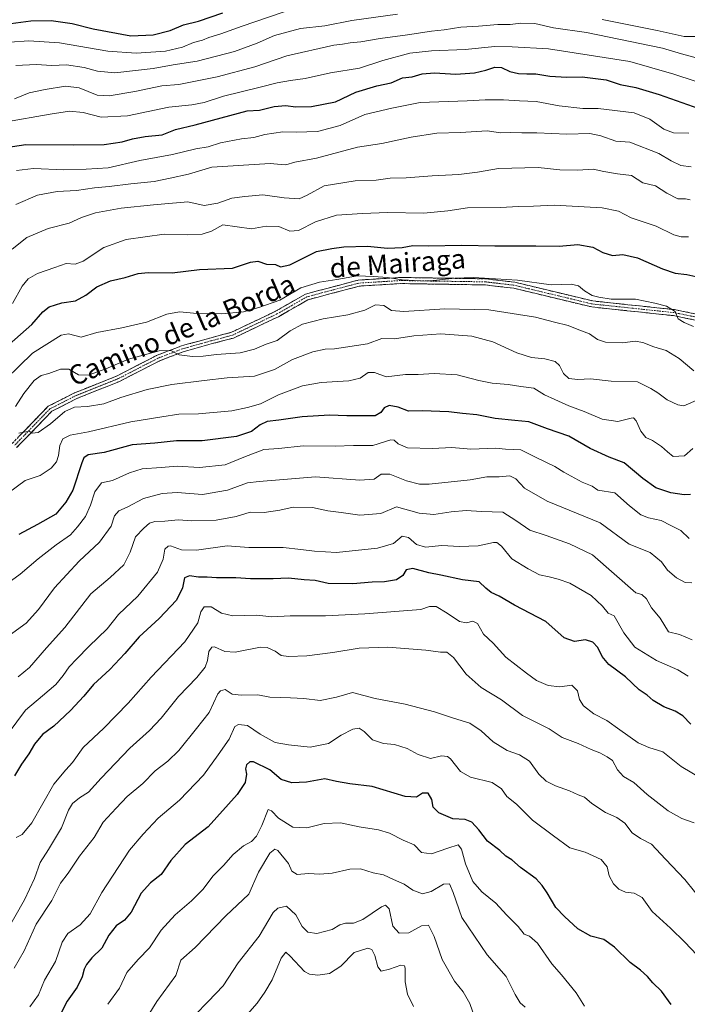
# Model space of a CAD drawing. Units: metres. Extents: x 617759 to 621214, y 4724807 to 4727180.
# Drawn here: x 617920 to 618194, y 4725749 to 4726153 of the extents above; entities that cross this region are included whole.
import ezdxf
from ezdxf.enums import TextEntityAlignment as Align

# ---------------------------------------------------------------- set-up
doc = ezdxf.new("R2010")
doc.units = ezdxf.units.M
doc.header["$MEASUREMENT"] = 0
doc.linetypes.add('TRAZO_Y_PUNTO', pattern=[1, 0.5, -0.25, 0, -0.25])
doc.linetypes.add('TRAZOSX2', pattern=[1.5, 1, -0.5])
for name, color, linetype, lineweight in [('Camino', 19, 'TRAZOSX2', 0), ('Camino Cxs', 19, 'Continuous', 0), ('Camino eje', 19, 'TRAZO_Y_PUNTO', 0), ('Curva de nivel maestra', 36, 'Continuous', 30), ('Curva de nivel normal', 36, 'Continuous', 0), ('Texto cartográfico', 19, 'Continuous', 0)]:
    doc.layers.add(name, color=color, linetype=linetype, lineweight=lineweight)
doc.styles.add('Arial', font='txt', dxfattribs={"height": 0.2})

# ---------------------------------------------------------------- blocks, each defined once
blk = doc.blocks.new('*U171')
at = {"layer": 'Curva de nivel normal', "color": 36, "linetype": 'Continuous', "lineweight": 0}
blk.add_polyline3d([(617918.44, 4726076.99, 1040), (617927.33, 4726080.9, 1040), (617935.44, 4726082.38, 1040), (617943.37, 4726082.79, 1040), (617950.8, 4726083.88, 1040), (617956.77, 4726084.38, 1040), (617965.62, 4726085.52, 1040), (617975.3, 4726086.54, 1040), (617981.77, 4726087.83, 1040), (617989.31, 4726089.51, 1040), (617998.92, 4726092.4, 1040), (618022.89, 4726093.89, 1040), (618027.3, 4726093.4, 1040), (618029.28, 4726093.38, 1040), (618032.96, 4726094.36, 1040), (618041.86, 4726096.03, 1040), (618058.69, 4726100.52, 1040), (618068.69, 4726102.06, 1040), (618080.69, 4726104.68, 1040), (618091.16, 4726106.33, 1040), (618100.89, 4726106.62, 1040), (618111.82, 4726107.29, 1040), (618117.36, 4726106.52, 1040), (618121.48, 4726106.56, 1040), (618126.05, 4726106.41, 1040), (618132.26, 4726106.45, 1040), (618144.55, 4726105.97, 1040), (618154.02, 4726106.24, 1040), (618158.52, 4726105.16, 1040), (618164.6, 4726102.98, 1040), (618170.41, 4726102.57, 1040), (618182.35, 4726098.01, 1040), (618187.35, 4726094.92, 1040), (618191.35, 4726093.05, 1040), (618195.56, 4726092.46, 1040)], dxfattribs=at)
blk = doc.blocks.new('*U173')
at = {"layer": 'Curva de nivel normal', "color": 36, "linetype": 'Continuous', "lineweight": 0}
blk.add_polyline3d([(617908.87, 4726000.14, 1020), (617925.37, 4726016.03, 1020), (617937.07, 4726023.36, 1020), (617940.06, 4726023.9, 1020), (617945.34, 4726022.65, 1020), (617951.76, 4726024.57, 1020), (617961.9, 4726026.39, 1020), (617972.12, 4726028.78, 1020), (617980.49, 4726032.02, 1020), (617985.66, 4726032.98, 1020), (617992.81, 4726032.37, 1020), (618003.03, 4726032.14, 1020), (618011.85, 4726032.93, 1020), (618018.18, 4726034.74, 1020), (618026.8, 4726037.8, 1020), (618035.36, 4726042.79, 1020), (618043.09, 4726045.21, 1020), (618050.23, 4726046.2, 1020), (618058.71, 4726047.82, 1020), (618065.17, 4726047.49, 1020), (618070.93, 4726047.09, 1020), (618077, 4726046.16, 1020), (618087.22, 4726045.63, 1020), (618098.59, 4726046.76, 1020), (618106.2, 4726047.15, 1020), (618124.3, 4726046, 1020), (618138.08, 4726044.1, 1020), (618146.33, 4726044.32, 1020), (618149.37, 4726043.7, 1020), (618151.74, 4726041.66, 1020), (618154.91, 4726039.7, 1020), (618157.65, 4726039.04, 1020), (618162.68, 4726038.22, 1020), (618172.68, 4726038.18, 1020), (618180.69, 4726036.49, 1020), (618185.42, 4726035.31, 1020), (618188.96, 4726033.19, 1020), (618190.3, 4726030.07, 1020), (618192.64, 4726028.65, 1020), (618196.57, 4726026.93, 1020)], dxfattribs=at)
blk = doc.blocks.new('*U174')
at = {"layer": 'Curva de nivel normal', "color": 36, "linetype": 'Continuous', "lineweight": 0}
blk.add_polyline3d([(617917.89, 4726120.44, 1060), (617923.92, 4726122.92, 1060), (617930.52, 4726124.21, 1060), (617938.85, 4726125.66, 1060), (617944.43, 4726124.9, 1060), (617951.78, 4726121.92, 1060), (617956.82, 4726121.6, 1060), (617967.33, 4726123.47, 1060), (617978.37, 4726125.72, 1060), (617985.37, 4726126.28, 1060), (618001.06, 4726129.42, 1060), (618016.47, 4726133.54, 1060), (618029.72, 4726138, 1060), (618048.9, 4726142.41, 1060), (618052.55, 4726142.9, 1060), (618055.66, 4726143.46, 1060), (618060.05, 4726143.74, 1060), (618068.03, 4726145.15, 1060), (618079.21, 4726146.63, 1060), (618089.09, 4726148.22, 1060), (618094.21, 4726148.78, 1060), (618101.1, 4726149.86, 1060), (618108.28, 4726150.21, 1060), (618116.24, 4726150.91, 1060), (618121.33, 4726150.88, 1060), (618125.75, 4726151.46, 1060), (618131.37, 4726151.33, 1060), (618139.04, 4726149.62, 1060), (618152.6, 4726147.63, 1060), (618183.8, 4726141.17, 1060), (618191.58, 4726138.9, 1060), (618199.12, 4726136.82, 1060)], dxfattribs=at)
blk = doc.blocks.new('*U178')
at = {"layer": 'Curva de nivel normal', "color": 36, "linetype": 'Continuous', "lineweight": 0}
blk.add_polyline3d([(617913.76, 4726110.88, 1055), (617932.62, 4726114.13, 1055), (617940.55, 4726115.3, 1055), (617946.07, 4726114.8, 1055), (617953.53, 4726112.94, 1055), (617964.33, 4726113.4, 1055), (617981.19, 4726117.05, 1055), (617990.7, 4726117.89, 1055), (617995.7, 4726118.9, 1055), (618003.7, 4726121.49, 1055), (618018.7, 4726125.14, 1055), (618025.7, 4726127.03, 1055), (618031.14, 4726128, 1055), (618037.15, 4726128.72, 1055), (618047.65, 4726131.03, 1055), (618059.5, 4726132.96, 1055), (618069.02, 4726136.18, 1055), (618080.15, 4726139.13, 1055), (618089.03, 4726140.14, 1055), (618102.85, 4726140.65, 1055), (618115, 4726141.93, 1055), (618122.18, 4726141.7, 1055), (618137.02, 4726140.94, 1055), (618170.35, 4726135.75, 1055), (618188.4, 4726130.6, 1055), (618197.21, 4726127.63, 1055)], dxfattribs=at)
blk = doc.blocks.new('*U179')
at = {"layer": 'Curva de nivel normal', "color": 36, "linetype": 'Continuous', "lineweight": 0}
blk.add_polyline3d([(617918.72, 4726091.04, 1045), (617925.76, 4726091.82, 1045), (617938.13, 4726091.31, 1045), (617947.37, 4726091.54, 1045), (617956.37, 4726092.16, 1045), (617969.37, 4726095.16, 1045), (617982.7, 4726097.61, 1045), (617992.37, 4726099.84, 1045), (617997.37, 4726100.66, 1045), (618002.51, 4726102.33, 1045), (618011.08, 4726104.03, 1045), (618016.13, 4726104.6, 1045), (618020.65, 4726105.79, 1045), (618028.06, 4726106.87, 1045), (618033.54, 4726106.69, 1045), (618042.23, 4726106.96, 1045), (618051.53, 4726109.52, 1045), (618061.69, 4726113.97, 1045), (618072.69, 4726116.58, 1045), (618084.34, 4726118.86, 1045), (618103.61, 4726119.54, 1045), (618111.06, 4726120.07, 1045), (618114.02, 4726119.97, 1045), (618118.62, 4726120.06, 1045), (618125.16, 4726119.54, 1045), (618132.02, 4726119.3, 1045), (618141.47, 4726117.48, 1045), (618151.18, 4726116.48, 1045), (618157.47, 4726116.43, 1045), (618172.21, 4726114.72, 1045), (618178.6, 4726112.09, 1045), (618184.32, 4726107.94, 1045), (618188.3, 4726106.52, 1045), (618194.68, 4726106.27, 1045)], dxfattribs=at)
blk = doc.blocks.new('*U180')
at = {"layer": 'Curva de nivel normal', "color": 36, "linetype": 'Continuous', "lineweight": 0}
blk.add_polyline3d([(618200.89, 4725790.19, 960), (618193.01, 4725799.95, 960), (618185.04, 4725808.33, 960), (618179.32, 4725814.51, 960), (618174.84, 4725816.88, 960), (618171.4, 4725819.14, 960), (618168.4, 4725823.06, 960), (618165.1, 4725825.49, 960), (618160.44, 4725827.52, 960), (618154.83, 4725831.21, 960), (618151.85, 4725833.76, 960), (618149.26, 4725834.82, 960), (618145.6, 4725836.45, 960), (618139.94, 4725838.42, 960), (618136.14, 4725840.3, 960), (618133.09, 4725843.21, 960), (618129.2, 4725848.52, 960), (618125.16, 4725851.23, 960), (618120.14, 4725852.96, 960), (618114.3, 4725856.48, 960), (618109.43, 4725861.09, 960), (618104.78, 4725864.21, 960), (618098.08, 4725866.27, 960), (618090.26, 4725868.88, 960), (618078.23, 4725871.98, 960), (618065.92, 4725874.31, 960), (618056.55, 4725876.78, 960), (618050.06, 4725874.79, 960), (618043.35, 4725873.41, 960), (618036.71, 4725874.24, 960), (618031.16, 4725874.63, 960), (618022.7, 4725874.87, 960), (618017.81, 4725875.81, 960), (618010.98, 4725875.69, 960), (618007.28, 4725876.12, 960), (618004.42, 4725877.93, 960), (618002.45, 4725877.5, 960), (618001.4, 4725876.15, 960), (617997.75, 4725868.51, 960), (617992.63, 4725861.97, 960), (617985.4, 4725853.01, 960), (617980.88, 4725848.53, 960), (617975.67, 4725844.62, 960), (617970.57, 4725839.47, 960), (617964.14, 4725834.03, 960), (617959.62, 4725829.24, 960), (617954.29, 4725823.54, 960), (617950.62, 4725817.21, 960), (617944.65, 4725809.54, 960), (617939.89, 4725802.54, 960), (617936.84, 4725798.54, 960), (617933.22, 4725791.33, 960), (617926.75, 4725781.72, 960), (617921.86, 4725770.68, 960), (617917.8, 4725763.62, 960)], dxfattribs=at)
blk = doc.blocks.new('*U181')
at = {"layer": 'Curva de nivel normal', "color": 36, "linetype": 'Continuous', "lineweight": 0}
blk.add_polyline3d([(618151.8, 4725748.01, 945), (618148.38, 4725753.43, 945), (618142.36, 4725760.82, 945), (618138.44, 4725765.4, 945), (618132.5, 4725773.92, 945), (618129.29, 4725776.73, 945), (618126.99, 4725777.55, 945), (618124.61, 4725780.71, 945), (618119.82, 4725785.48, 945), (618115.39, 4725790.24, 945), (618109.7, 4725794.88, 945), (618106.04, 4725799.22, 945), (618102.97, 4725806.47, 945), (618101.38, 4725812.48, 945), (618099.95, 4725814.18, 945), (618095.79, 4725812.89, 945), (618089.06, 4725810.51, 945), (618084.91, 4725811.09, 945), (618081.9, 4725814.29, 945), (618077.4, 4725816.11, 945), (618071.86, 4725819, 945), (618067.25, 4725820.43, 945), (618059.38, 4725821.56, 945), (618051.74, 4725823.25, 945), (618044.99, 4725823.04, 945), (618037.87, 4725821.22, 945), (618032.13, 4725821.52, 945), (618026.2, 4725825.2, 945), (618023.36, 4725828.18, 945), (618022.04, 4725828.75, 945), (618019.38, 4725822.21, 945), (618017.28, 4725817.86, 945), (618015.14, 4725815.6, 945), (618011.9, 4725813.85, 945), (618007.58, 4725810.22, 945), (618003.68, 4725805.76, 945), (617999.43, 4725801.54, 945), (617995.26, 4725795.96, 945), (617990.56, 4725791.21, 945), (617983.82, 4725785.54, 945), (617978.13, 4725779.15, 945), (617973.38, 4725771.98, 945), (617968.64, 4725767.22, 945), (617964, 4725761.8, 945), (617960.94, 4725755.34, 945), (617956.22, 4725748.78, 945)], dxfattribs=at)
blk = doc.blocks.new('*U182')
at = {"layer": 'Curva de nivel normal', "color": 36, "linetype": 'Continuous', "lineweight": 0}
blk.add_polyline3d([(617917.05, 4726036.4, 1030), (617921.04, 4726043.53, 1030), (617923.55, 4726046.56, 1030), (617927.41, 4726048.71, 1030), (617934.5, 4726051.23, 1030), (617939.18, 4726052.77, 1030), (617942.83, 4726052.5, 1030), (617946.07, 4726053.8, 1030), (617954.54, 4726059.33, 1030), (617963.7, 4726062.66, 1030), (617979.37, 4726064.82, 1030), (617989.04, 4726064.6, 1030), (617994.89, 4726064.87, 1030), (617998.8, 4726066.1, 1030), (618003.39, 4726068.69, 1030), (618015.12, 4726067.1, 1030), (618021.2, 4726068.18, 1030), (618026.36, 4726068.04, 1030), (618030.86, 4726066.12, 1030), (618034.39, 4726066.34, 1030), (618041.37, 4726069.89, 1030), (618050.03, 4726072.65, 1030), (618060.69, 4726073.3, 1030), (618071.03, 4726073.8, 1030), (618085.84, 4726073.46, 1030), (618095.68, 4726074.42, 1030), (618103.79, 4726075.62, 1030), (618117.36, 4726075.85, 1030), (618124.66, 4726076.26, 1030), (618130.84, 4726076.37, 1030), (618139.35, 4726076.71, 1030), (618159.02, 4726075.66, 1030), (618165.71, 4726074.37, 1030), (618170.9, 4726071.62, 1030), (618181.17, 4726068.09, 1030), (618188.46, 4726064.66, 1030), (618191.47, 4726063.84, 1030), (618194.49, 4726063.75, 1030)], dxfattribs=at)
blk = doc.blocks.new('*U184')
at = {"layer": 'Curva de nivel normal', "color": 36, "linetype": 'Continuous', "lineweight": 0}
blk.add_polyline3d([(618127.52, 4725747.65, 940), (618125.4, 4725749.42, 940), (618123.37, 4725752.83, 940), (618119.66, 4725760.19, 940), (618111.9, 4725769.09, 940), (618101.54, 4725784.39, 940), (618097.9, 4725794.74, 940), (618096.38, 4725798.23, 940), (618093.95, 4725798.13, 940), (618088.95, 4725795.13, 940), (618085.3, 4725794.14, 940), (618081.4, 4725795.58, 940), (618077.85, 4725798.07, 940), (618073.49, 4725799.95, 940), (618069.36, 4725801.87, 940), (618065.03, 4725802.69, 940), (618059.88, 4725804.37, 940), (618055.45, 4725804.3, 940), (618048.22, 4725802.65, 940), (618043.25, 4725802.22, 940), (618038.58, 4725802.52, 940), (618033.96, 4725802.12, 940), (618031.71, 4725803.47, 940), (618030.36, 4725806.52, 940), (618025.93, 4725811.94, 940), (618024.79, 4725812.5, 940), (618022.68, 4725810.76, 940), (618018.04, 4725803, 940), (618014.04, 4725793.92, 940), (618004.57, 4725785.08, 940), (617992.12, 4725772.11, 940), (617986.18, 4725766.88, 940), (617984.14, 4725760.56, 940), (617976.36, 4725749.93, 940), (617969.85, 4725739.56, 940)], dxfattribs=at)
blk = doc.blocks.new('*U185')
at = {"layer": 'Curva de nivel normal', "color": 36, "linetype": 'Continuous', "lineweight": 0}
blk.add_polyline3d([(618197.94, 4725769.14, 955), (618193.02, 4725774.22, 955), (618187.12, 4725779.98, 955), (618179.63, 4725786.82, 955), (618175.43, 4725792.62, 955), (618172.24, 4725794.43, 955), (618168.67, 4725794.86, 955), (618165.86, 4725796.05, 955), (618163.72, 4725798.18, 955), (618161.94, 4725801.58, 955), (618161.08, 4725805.22, 955), (618158.7, 4725808.23, 955), (618152.05, 4725811.24, 955), (618145.79, 4725812.98, 955), (618139.04, 4725817.89, 955), (618130.48, 4725824.41, 955), (618123.84, 4725830.98, 955), (618119.96, 4725834.13, 955), (618117.78, 4725837.28, 955), (618113.9, 4725839.79, 955), (618105.06, 4725842, 955), (618100.9, 4725844.3, 955), (618096.84, 4725849.56, 955), (618095.58, 4725850.52, 955), (618093.14, 4725850.72, 955), (618088.65, 4725849.7, 955), (618083.6, 4725851.25, 955), (618079.07, 4725853.72, 955), (618073.87, 4725855.46, 955), (618069.27, 4725855.88, 955), (618064.78, 4725857.32, 955), (618061.39, 4725860.69, 955), (618059.32, 4725862.06, 955), (618056.77, 4725861.66, 955), (618051.99, 4725859.26, 955), (618046.82, 4725855.82, 955), (618039.22, 4725854.37, 955), (618030.41, 4725855.23, 955), (618024.84, 4725856.2, 955), (618018.69, 4725859.61, 955), (618013.47, 4725863.22, 955), (618009.79, 4725863.59, 955), (618008.36, 4725862.86, 955), (618006.03, 4725857.58, 955), (618001.49, 4725851.11, 955), (617995.49, 4725842.85, 955), (617985.67, 4725832.54, 955), (617976.93, 4725825.21, 955), (617970.7, 4725818.57, 955), (617965.15, 4725812.01, 955), (617953.7, 4725794.68, 955), (617949.01, 4725785.95, 955), (617944.84, 4725781.45, 955), (617939.74, 4725777.85, 955), (617937.54, 4725774.3, 955), (617934.76, 4725766.36, 955), (617930.2, 4725758.66, 955), (617927.76, 4725752.65, 955), (617924.23, 4725747.71, 955)], dxfattribs=at)
blk = doc.blocks.new('*U189')
at = {"layer": 'Curva de nivel normal', "color": 36, "linetype": 'Continuous', "lineweight": 0}
blk.add_polyline3d([(618196.85, 4725823.28, 965), (618191.68, 4725825.09, 965), (618186.19, 4725828.15, 965), (618177.51, 4725834.93, 965), (618172.04, 4725839.84, 965), (618167.81, 4725842.32, 965), (618165.34, 4725845.08, 965), (618163.33, 4725848.8, 965), (618161.14, 4725850.34, 965), (618158.08, 4725852.03, 965), (618154.49, 4725853.35, 965), (618149.26, 4725855.78, 965), (618142.66, 4725858.23, 965), (618137.24, 4725861.87, 965), (618126.43, 4725867.35, 965), (618117.71, 4725873.81, 965), (618109.34, 4725878.85, 965), (618103.27, 4725884.24, 965), (618098.04, 4725891.1, 965), (618095.3, 4725893.28, 965), (618092.71, 4725893.29, 965), (618086.64, 4725894.11, 965), (618071.12, 4725895.34, 965), (618059.28, 4725895.02, 965), (618048.61, 4725893.11, 965), (618037.91, 4725891.82, 965), (618030.31, 4725891.53, 965), (618027.36, 4725892, 965), (618024.9, 4725893.77, 965), (618021.59, 4725895.21, 965), (618018.88, 4725895.38, 965), (618008.53, 4725893.36, 965), (618004.22, 4725893.55, 965), (617999.95, 4725895.5, 965), (617998.89, 4725895.31, 965), (617997.68, 4725893.53, 965), (617997.12, 4725889.9, 965), (617996.09, 4725887.2, 965), (617992.7, 4725882.86, 965), (617985.19, 4725875.14, 965), (617978.09, 4725866.29, 965), (617973.33, 4725861.14, 965), (617965.2, 4725853.87, 965), (617953.43, 4725841.54, 965), (617948.3, 4725835.87, 965), (617944.63, 4725833.46, 965), (617941.72, 4725831.2, 965), (617940.14, 4725828.46, 965), (617937.24, 4725821.15, 965), (617931.94, 4725812.3, 965), (617928.42, 4725806.96, 965), (617926.07, 4725800.43, 965), (617922, 4725791.65, 965), (617914.06, 4725777.75, 965)], dxfattribs=at)
blk = doc.blocks.new('*U190')
at = {"layer": 'Curva de nivel normal', "color": 36, "linetype": 'Continuous', "lineweight": 0}
blk.add_polyline3d([(617918.63, 4725817.19, 970), (617921.05, 4725818.47, 970), (617925.07, 4725823.2, 970), (617934.04, 4725839.2, 970), (617939.04, 4725845.07, 970), (617941.7, 4725848.02, 970), (617946.16, 4725854.2, 970), (617954.55, 4725862.17, 970), (617964.63, 4725872.35, 970), (617974.06, 4725883.07, 970), (617987.88, 4725897.53, 970), (617993.2, 4725905.34, 970), (617994.34, 4725909.9, 970), (617995.68, 4725911.98, 970), (617998.68, 4725911.85, 970), (618002.92, 4725909.29, 970), (618007.48, 4725908.2, 970), (618017.29, 4725908.43, 970), (618023.58, 4725907.84, 970), (618031.03, 4725908.27, 970), (618045.58, 4725908.2, 970), (618061.61, 4725909.02, 970), (618084.69, 4725910.86, 970), (618088.14, 4725912.11, 970), (618090.9, 4725912.04, 970), (618095.49, 4725909.33, 970), (618100.48, 4725905.93, 970), (618103.43, 4725905.4, 970), (618105.95, 4725906.06, 970), (618107.86, 4725905.04, 970), (618110.36, 4725900.7, 970), (618114.3, 4725896.97, 970), (618119.46, 4725891.23, 970), (618128, 4725884.7, 970), (618132.17, 4725881.68, 970), (618136.95, 4725879.66, 970), (618141.66, 4725879.12, 970), (618146.63, 4725879.81, 970), (618148.88, 4725877.39, 970), (618149.79, 4725873.87, 970), (618151.37, 4725871.24, 970), (618155.59, 4725868, 970), (618161.02, 4725865.3, 970), (618166.28, 4725861.4, 970), (618173.8, 4725856.06, 970), (618178.26, 4725854.12, 970), (618183.94, 4725852.46, 970), (618191.49, 4725846.34, 970), (618200.9, 4725840.76, 970)], dxfattribs=at)
blk = doc.blocks.new('*U192')
at = {"layer": 'Curva de nivel normal', "color": 36, "linetype": 'Continuous', "lineweight": 0}
blk.add_polyline3d([(617915.46, 4725958.74, 1005), (617922.29, 4725963.76, 1005), (617928.44, 4725965.82, 1005), (617932.96, 4725968.78, 1005), (617935.15, 4725971.4, 1005), (617936.02, 4725974.04, 1005), (617936.54, 4725978.18, 1005), (617937.73, 4725980.93, 1005), (617940.76, 4725982.37, 1005), (617948.22, 4725983.71, 1005), (617965.7, 4725987.88, 1005), (617978.36, 4725989.83, 1005), (617985.35, 4725991.05, 1005), (617993.36, 4725991.07, 1005), (618007.04, 4725992.35, 1005), (618013.56, 4725993.78, 1005), (618018.8, 4725995.25, 1005), (618026.22, 4725998.92, 1005), (618036.12, 4726002.58, 1005), (618043.75, 4726004.02, 1005), (618055.12, 4726004.64, 1005), (618059.69, 4726005.77, 1005), (618063.03, 4726008.14, 1005), (618065.69, 4726008.1, 1005), (618070.36, 4726006.38, 1005), (618078.3, 4726007.22, 1005), (618083.49, 4726007.34, 1005), (618090.16, 4726007.66, 1005), (618099.51, 4726007.16, 1005), (618108.39, 4726004.85, 1005), (618113.98, 4726003.75, 1005), (618120.52, 4726003.15, 1005), (618125.65, 4726002.35, 1005), (618131.02, 4726001.62, 1005), (618135.35, 4725998.88, 1005), (618139.68, 4725996.99, 1005), (618145.35, 4725994.38, 1005), (618151.68, 4725992.1, 1005), (618159.02, 4725988.93, 1005), (618165.43, 4725987.93, 1005), (618170.92, 4725989.38, 1005), (618171.92, 4725989.47, 1005), (618173.04, 4725988.29, 1005), (618174.9, 4725984.04, 1005), (618176.99, 4725981.41, 1005), (618179.67, 4725980.12, 1005), (618183.34, 4725977.7, 1005), (618185.81, 4725975.49, 1005), (618188.12, 4725973.62, 1005), (618192.89, 4725973.85, 1005), (618196.27, 4725976.87, 1005)], dxfattribs=at)
blk = doc.blocks.new('*U197')
at = {"layer": 'Curva de nivel normal', "color": 36, "linetype": 'Continuous', "lineweight": 0}
blk.add_polyline3d([(618107.1, 4725742.4, 935), (618104.8, 4725749.06, 935), (618102.01, 4725753.97, 935), (618098.46, 4725758.31, 935), (618093.42, 4725767.18, 935), (618090.09, 4725776.56, 935), (618087.86, 4725781.28, 935), (618084.88, 4725781.01, 935), (618079.76, 4725778.11, 935), (618075.81, 4725778.01, 935), (618073.22, 4725780.92, 935), (618071.69, 4725787.97, 935), (618070.13, 4725789.46, 935), (618068.49, 4725788.74, 935), (618060.79, 4725783.62, 935), (618057.03, 4725782.06, 935), (618053.69, 4725782.13, 935), (618051.36, 4725781.34, 935), (618048.32, 4725779.5, 935), (618041.98, 4725777.84, 935), (618038.27, 4725778.45, 935), (618035.92, 4725780.77, 935), (618033.37, 4725785.55, 935), (618029.5, 4725789.01, 935), (618025.92, 4725788.21, 935), (618024.11, 4725786.49, 935), (618018.34, 4725776.77, 935), (618009.66, 4725765.75, 935), (618003.56, 4725756.32, 935), (617997.44, 4725750, 935), (617992.04, 4725744.49, 935)], dxfattribs=at)
blk = doc.blocks.new('*U198')
at = {"layer": 'Curva de nivel normal', "color": 36, "linetype": 'Continuous', "lineweight": 0}
blk.add_polyline3d([(617917, 4726058.65, 1035), (617923.04, 4726063.48, 1035), (617931.7, 4726067.24, 1035), (617940.37, 4726069.4, 1035), (617945.48, 4726071.65, 1035), (617951.16, 4726073.6, 1035), (617961.66, 4726075.5, 1035), (617975, 4726076.86, 1035), (617989.04, 4726078.19, 1035), (617995.79, 4726076.58, 1035), (618001.4, 4726077.56, 1035), (618007.12, 4726079.7, 1035), (618012.38, 4726080.35, 1035), (618019.77, 4726081.06, 1035), (618028.61, 4726079.76, 1035), (618034.67, 4726079.42, 1035), (618038.03, 4726080.83, 1035), (618044.97, 4726084.64, 1035), (618057.67, 4726086.76, 1035), (618066.26, 4726087.08, 1035), (618072.02, 4726087.84, 1035), (618078.57, 4726087.98, 1035), (618089.32, 4726088.86, 1035), (618100.23, 4726089.31, 1035), (618107.88, 4726090.37, 1035), (618116.48, 4726091.81, 1035), (618132.77, 4726092.2, 1035), (618141.68, 4726091.23, 1035), (618149.1, 4726091.18, 1035), (618155.34, 4726091.6, 1035), (618159.76, 4726090.63, 1035), (618165.38, 4726089.65, 1035), (618171.15, 4726088.88, 1035), (618175.68, 4726085.87, 1035), (618180.9, 4726084.66, 1035), (618185.56, 4726081.72, 1035), (618190.14, 4726079.31, 1035), (618193.22, 4726079.4, 1035), (618195.16, 4726079, 1035)], dxfattribs=at)
blk = doc.blocks.new('*U199')
at = {"layer": 'Curva de nivel maestra', "color": 36, "linetype": 'Continuous', "lineweight": 30}
blk.add_polyline3d([(617913.38, 4726017.49, 1025), (617925.08, 4726027.8, 1025), (617929.56, 4726033.04, 1025), (617932.08, 4726035.02, 1025), (617937.37, 4726036.64, 1025), (617942.99, 4726037.45, 1025), (617947.21, 4726039.78, 1025), (617951.7, 4726043.3, 1025), (617957.38, 4726045.7, 1025), (617963.37, 4726047.05, 1025), (617968.68, 4726048.76, 1025), (617972.8, 4726049.2, 1025), (617982.56, 4726049.04, 1025), (617993.79, 4726050.33, 1025), (618007.37, 4726050.98, 1025), (618014.7, 4726053.34, 1025), (618017.7, 4726053.81, 1025), (618021.37, 4726052.56, 1025), (618024.98, 4726052.43, 1025), (618027.08, 4726051.46, 1025), (618030.89, 4726052.34, 1025), (618041.78, 4726057.77, 1025), (618048.17, 4726058.96, 1025), (618053.02, 4726059.63, 1025), (618062.72, 4726059.91, 1025), (618071.03, 4726059.13, 1025), (618077.03, 4726059.44, 1025), (618081.4, 4726060.18, 1025), (618087.71, 4726060.03, 1025), (618101.53, 4726060.42, 1025), (618115.01, 4726060.09, 1025), (618131.82, 4726060.07, 1025), (618141.47, 4726059.95, 1025), (618149.06, 4726060.56, 1025), (618155.18, 4726059.55, 1025), (618159.39, 4726057.4, 1025), (618163.35, 4726056.08, 1025), (618167.47, 4726056.48, 1025), (618173.5, 4726055.22, 1025), (618183.76, 4726050.6, 1025), (618189.02, 4726048.86, 1025), (618193.82, 4726048.3, 1025), (618197.47, 4726047.54, 1025)], dxfattribs=at)
blk = doc.blocks.new('*U200')
at = {"layer": 'Curva de nivel maestra', "color": 36, "linetype": 'Continuous', "lineweight": 30}
blk.add_polyline3d([(618187.33, 4725748.69, 950), (618183.34, 4725754.17, 950), (618179.88, 4725757.58, 950), (618177.69, 4725760.22, 950), (618174.78, 4725762.86, 950), (618170.6, 4725765.95, 950), (618164.15, 4725772.25, 950), (618159.69, 4725775.32, 950), (618154.43, 4725776.76, 950), (618149.13, 4725779.8, 950), (618143.66, 4725784.82, 950), (618139.98, 4725788.54, 950), (618136.48, 4725794.54, 950), (618134.37, 4725797.55, 950), (618132, 4725800.23, 950), (618125.52, 4725805, 950), (618122.02, 4725808.02, 950), (618119.55, 4725809.65, 950), (618117.04, 4725811.88, 950), (618112, 4725815.76, 950), (618108.46, 4725820.36, 950), (618105.55, 4725823.53, 950), (618102.8, 4725824.67, 950), (618097.76, 4725824.89, 950), (618091.98, 4725827.32, 950), (618089.75, 4725829.75, 950), (618089.14, 4725832.8, 950), (618087.69, 4725835.44, 950), (618085.36, 4725835.4, 950), (618082.94, 4725833.82, 950), (618078.21, 4725834.14, 950), (618064.66, 4725838.18, 950), (618055.47, 4725839.32, 950), (618050.04, 4725840.22, 950), (618045.21, 4725841.39, 950), (618037.8, 4725839.98, 950), (618031.69, 4725839.68, 950), (618027.36, 4725841.07, 950), (618022.63, 4725845.02, 950), (618015.99, 4725848.35, 950), (618014.53, 4725848.31, 950), (618013.06, 4725847.11, 950), (618012.7, 4725845.43, 950), (618013.18, 4725843.21, 950), (618012.58, 4725839.76, 950), (618009.24, 4725834.96, 950), (617997.37, 4725821.66, 950), (617987.92, 4725814.36, 950), (617982.07, 4725807.74, 950), (617978.15, 4725802.06, 950), (617973.69, 4725798.63, 950), (617969.9, 4725794.34, 950), (617965.84, 4725786.63, 950), (617963.04, 4725783.32, 950), (617959.58, 4725781, 950), (617956.67, 4725777.16, 950), (617953.76, 4725771.88, 950), (617949.71, 4725767.79, 950), (617947.51, 4725765.18, 950), (617946.47, 4725763.2, 950), (617945.66, 4725760, 950), (617943.62, 4725755.88, 950), (617939.53, 4725750.03, 950), (617935.35, 4725741.7, 950)], dxfattribs=at)
blk = doc.blocks.new('*U202')
at = {"layer": 'Curva de nivel maestra', "color": 36, "linetype": 'Continuous', "lineweight": 30}
blk.add_polyline3d([(617910.52, 4726099.83, 1050), (617922.55, 4726101.72, 1050), (617942.05, 4726101.57, 1050), (617954.7, 4726101.65, 1050), (617962.11, 4726102.71, 1050), (617966.28, 4726103.95, 1050), (617971.48, 4726104.96, 1050), (617978.46, 4726105.69, 1050), (617983.92, 4726107.76, 1050), (617992, 4726109.73, 1050), (618013.37, 4726115.44, 1050), (618018.45, 4726115.77, 1050), (618024.53, 4726117.27, 1050), (618029.27, 4726117.71, 1050), (618033.24, 4726117.12, 1050), (618039.76, 4726117.24, 1050), (618049.7, 4726119.15, 1050), (618058, 4726123.12, 1050), (618066.57, 4726125.71, 1050), (618072.43, 4726127, 1050), (618077.14, 4726128.98, 1050), (618081.08, 4726129.47, 1050), (618085.26, 4726130.67, 1050), (618090.24, 4726131.05, 1050), (618099, 4726130.48, 1050), (618106.69, 4726131.11, 1050), (618111.36, 4726132.14, 1050), (618115.03, 4726133.43, 1050), (618117.69, 4726133.32, 1050), (618121.23, 4726131.62, 1050), (618124.66, 4726130.78, 1050), (618128.21, 4726130.62, 1050), (618131.85, 4726130.71, 1050), (618137.63, 4726129.7, 1050), (618144.5, 4726129.33, 1050), (618150.89, 4726129.38, 1050), (618160.71, 4726128.2, 1050), (618166.48, 4726126.31, 1050), (618172.92, 4726125.06, 1050), (618182.43, 4726122.18, 1050), (618201.07, 4726115.66, 1050)], dxfattribs=at)

msp = doc.modelspace()

# ---------------------------------------------------------------- linework, layer by layer
at = {"layer": 'Camino', "color": 19, "linetype": 'TRAZOSX2', "lineweight": 0}
for points in [[(617916.91, 4725978.9), (617931.71, 4725994.21), (617942.49, 4725999.69), (617960, 4726006.71), (617976.25, 4726015.09), (617986.41, 4726018.98), (617998.02, 4726022.24), (618006.95, 4726024.6), (618025.04, 4726033.21), (618037.37, 4726040.3), (618059, 4726046.01), (618076.25, 4726047.09), (618111.25, 4726046.54), (618123.2, 4726045.14), (618155.2, 4726037.45), (618188.77, 4726033.9), (618208.21, 4726029.96)], [(618207.5, 4726027.55), (618188.39, 4726031.43), (618154.77, 4726034.98), (618122.76, 4726042.68), (618111.08, 4726044.04), (618076.31, 4726044.59), (618059.41, 4726043.54), (618038.33, 4726037.97), (618026.2, 4726031), (618007.82, 4726022.25), (617998.67, 4726019.82), (617987.19, 4726016.61), (617977.28, 4726012.81), (617961.04, 4726004.43), (617943.52, 4725997.41), (617933.22, 4725992.17), (617918.8, 4725977.25)]]:
    msp.add_lwpolyline(points, dxfattribs=at)
at = {"layer": 'Camino Cxs', "color": 19, "linetype": 'Continuous', "lineweight": 0}
for points in [[(618197.95, 4726029.49, 1020.38), (618193.17, 4726030.46, 1019.91), (618188.39, 4726031.43, 1019.49), (618183.59, 4726031.94, 1019.23), (618178.78, 4726032.44, 1019.02), (618173.98, 4726032.95, 1018.78), (618169.18, 4726033.46, 1018.75), (618164.38, 4726033.97, 1018.84), (618159.57, 4726034.47, 1018.75), (618154.77, 4726034.98, 1018.37), (618150.2, 4726036.08, 1018.08), (618145.62, 4726037.18, 1017.8), (618141.05, 4726038.28, 1018.14), (618136.48, 4726039.38, 1018.76), (618131.91, 4726040.48, 1018.45), (618127.33, 4726041.58, 1018.56), (618122.76, 4726042.68, 1018.78), (618118.87, 4726043.13, 1018.91), (618114.97, 4726043.59, 1019.1), (618111.08, 4726044.04, 1019.34), (618106.11, 4726044.12, 1019.32), (618101.15, 4726044.2, 1019.33), (618096.18, 4726044.28, 1019.31), (618091.21, 4726044.35, 1019.49), (618086.24, 4726044.43, 1019.77), (618081.28, 4726044.51, 1019.84), (618076.31, 4726044.59, 1019.8), (618072.09, 4726044.33, 1019.46), (618067.86, 4726044.07, 1019.09), (618063.64, 4726043.8, 1018.66), (618059.41, 4726043.54, 1018.4), (618055.19, 4726042.43, 1018.08), (618050.98, 4726041.31, 1018.04), (618046.76, 4726040.2, 1018.08), (618042.55, 4726039.08, 1018.29), (618038.33, 4726037.97, 1018.13), (618034.29, 4726035.65, 1017.8), (618030.24, 4726033.32, 1018.01), (618026.2, 4726031, 1018.41), (618022.52, 4726029.25, 1018.36), (618018.85, 4726027.5, 1017.82), (618015.17, 4726025.75, 1017.6), (618011.5, 4726024, 1017.31), (618007.82, 4726022.25, 1016.8), (618003.25, 4726021.04, 1016.41), (617998.67, 4726019.82, 1016.34), (617994.84, 4726018.75, 1016.16), (617991.02, 4726017.68, 1015.43), (617987.19, 4726016.61, 1014.9), (617983.89, 4726015.34, 1014.61), (617980.58, 4726014.08, 1014.44), (617977.28, 4726012.81, 1013.87), (617973.22, 4726010.72, 1013.42), (617969.16, 4726008.62, 1013.04), (617965.1, 4726006.53, 1012.48), (617961.04, 4726004.43, 1012.41), (617956.66, 4726002.68, 1012.16), (617952.28, 4726000.92, 1011.95), (617947.9, 4725999.17, 1011.94), (617943.52, 4725997.41, 1011.01), (617940.09, 4725995.66, 1010.37), (617936.65, 4725993.92, 1010.78), (617933.22, 4725992.17, 1010.6), (617930.34, 4725989.19, 1010.63), (617927.45, 4725986.2, 1010.16), (617924.57, 4725983.22, 1009.89), (617921.68, 4725980.23, 1009.38), (617918.8, 4725977.25, 1009.1)], [(617919.87, 4725981.96, 1009.78), (617922.83, 4725985.02, 1010.32), (617925.79, 4725988.09, 1010.54), (617928.75, 4725991.15, 1010.95), (617931.71, 4725994.21, 1011.12), (617935.3, 4725996.04, 1011.24), (617938.9, 4725997.86, 1011.14), (617942.49, 4725999.69, 1011.78), (617946.87, 4726001.45, 1012.82), (617951.25, 4726003.2, 1012.4), (617955.62, 4726004.96, 1012.98), (617960, 4726006.71, 1013.01), (617964.06, 4726008.81, 1013.14), (617968.13, 4726010.9, 1013.65), (617972.19, 4726013, 1013.88), (617976.25, 4726015.09, 1014.42), (617979.64, 4726016.39, 1014.79), (617983.02, 4726017.68, 1015.01), (617986.41, 4726018.98, 1015.48), (617990.28, 4726020.07, 1016.03), (617994.15, 4726021.15, 1016.48), (617998.02, 4726022.24, 1016.66), (618002.49, 4726023.42, 1016.69), (618006.95, 4726024.6, 1017.31), (618010.57, 4726026.32, 1017.65), (618014.19, 4726028.04, 1017.8), (618017.8, 4726029.77, 1018.29), (618021.42, 4726031.49, 1018.61), (618025.04, 4726033.21, 1018.75), (618029.15, 4726035.57, 1018.81), (618033.26, 4726037.94, 1018.41), (618037.37, 4726040.3, 1018.77), (618041.7, 4726041.44, 1018.96), (618046.02, 4726042.58, 1018.63), (618050.35, 4726043.73, 1018.53), (618054.67, 4726044.87, 1018.9), (618059, 4726046.01, 1019.26), (618063.31, 4726046.28, 1019.57), (618067.63, 4726046.55, 1020.12), (618071.94, 4726046.82, 1020.09), (618076.25, 4726047.09, 1020.26), (618080.63, 4726047.02, 1020.41), (618085, 4726046.95, 1020.3), (618089.38, 4726046.88, 1020.2), (618093.75, 4726046.82, 1020.04), (618098.13, 4726046.75, 1019.86), (618102.5, 4726046.68, 1019.83), (618106.88, 4726046.61, 1019.88), (618111.25, 4726046.54, 1020.32), (618115.23, 4726046.07, 1020.18), (618119.22, 4726045.61, 1019.94), (618123.2, 4726045.14, 1019.68), (618127.77, 4726044.04, 1019.17), (618132.34, 4726042.94, 1019.03), (618136.91, 4726041.84, 1019.41), (618141.49, 4726040.75, 1018.79), (618146.06, 4726039.65, 1018.43), (618150.63, 4726038.55, 1018.58), (618155.2, 4726037.45, 1018.84), (618160, 4726036.94, 1019.32), (618164.79, 4726036.44, 1019.39), (618169.59, 4726035.93, 1019.27), (618174.38, 4726035.42, 1019.31), (618179.18, 4726034.91, 1019.56), (618183.97, 4726034.41, 1019.8), (618188.77, 4726033.9, 1019.95), (618193.63, 4726032.92, 1020.22), (618198.49, 4726031.93, 1020.59)]]:
    msp.add_polyline3d(points, dxfattribs=at)
at = {"layer": 'Camino eje', "color": 19, "linetype": 'TRAZO_Y_PUNTO', "lineweight": 0}
msp.add_lwpolyline([(618198.14, 4726030.73), (618188.58, 4726032.67), (618171.8, 4726034.44), (618154.99, 4726036.22), (618138.98, 4726040.07), (618122.98, 4726043.91), (618117.01, 4726044.61), (618111.17, 4726045.29), (618076.28, 4726045.84), (618067.83, 4726045.32), (618059.21, 4726044.78), (618048.67, 4726041.99), (618037.85, 4726039.14), (618031.69, 4726035.59), (618025.62, 4726032.11), (618007.39, 4726023.43), (618002.81, 4726022.21), (617998.35, 4726021.03), (617992.61, 4726019.43), (617986.8, 4726017.8), (617981.85, 4726015.9), (617976.77, 4726013.95), (617968.64, 4726009.76), (617960.52, 4726005.57), (617943.01, 4725998.55), (617932.47, 4725993.19), (617917.86, 4725978.08)], dxfattribs=at)
at = {"layer": 'Curva de nivel maestra', "color": 36, "linetype": 'Continuous', "lineweight": 30}
for points in [[(617914.31, 4726151.09, 1075), (617924.59, 4726152.38, 1075), (617932.94, 4726152.61, 1075), (617941.52, 4726151.33, 1075), (617950.22, 4726149.1, 1075), (617965.7, 4726146.3, 1075), (617974.8, 4726146.71, 1075), (617981.76, 4726148.44, 1075), (617987.25, 4726150.82, 1075), (617993.37, 4726152.26, 1075), (618003.44, 4726155.71, 1075)], [(618195.34, 4725957.98, 1000), (618192.68, 4725957.92, 1000), (618187.22, 4725958.69, 1000), (618181.04, 4725960.82, 1000), (618175.75, 4725964.55, 1000), (618168.1, 4725971, 1000), (618161.97, 4725973.3, 1000), (618154.14, 4725976.85, 1000), (618145.34, 4725981.99, 1000), (618136.57, 4725984.94, 1000), (618129, 4725987.84, 1000), (618123.17, 4725988.34, 1000), (618115.1, 4725989.2, 1000), (618107.6, 4725990.77, 1000), (618101.79, 4725991.3, 1000), (618096.08, 4725992.01, 1000), (618085.16, 4725992.33, 1000), (618079.53, 4725992.28, 1000), (618075.4, 4725993.83, 1000), (618071.69, 4725994.57, 1000), (618069.57, 4725993.59, 1000), (618068.28, 4725991.63, 1000), (618065.85, 4725990.28, 1000), (618062.1, 4725990.3, 1000), (618054.24, 4725990.28, 1000), (618047.23, 4725990.6, 1000), (618035.91, 4725989.94, 1000), (618026.36, 4725988.53, 1000), (618021.62, 4725988.02, 1000), (618018.66, 4725986.63, 1000), (618015.12, 4725983.83, 1000), (618009, 4725981.78, 1000), (617994.89, 4725980.11, 1000), (617984.44, 4725980.11, 1000), (617975.52, 4725979.06, 1000), (617966.25, 4725978.41, 1000), (617954.67, 4725975.28, 1000), (617948.16, 4725974.27, 1000), (617946.39, 4725973.07, 1000), (617945.55, 4725971.01, 1000), (617941.9, 4725959.86, 1000), (617939.05, 4725954.86, 1000), (617934.82, 4725949.93, 1000), (617927.4, 4725945.7, 1000), (617919.71, 4725941.59, 1000)], [(618195.49, 4725863.78, 975), (618192.21, 4725867.13, 975), (618188.98, 4725869.06, 975), (618184.37, 4725870.81, 975), (618179.92, 4725873.44, 975), (618177.49, 4725875.68, 975), (618174.29, 4725877.81, 975), (618168.69, 4725883.2, 975), (618161.76, 4725888.27, 975), (618159, 4725891.52, 975), (618157.34, 4725895.2, 975), (618155.26, 4725897.46, 975), (618152.26, 4725898.39, 975), (618147.67, 4725897.64, 975), (618143.45, 4725899.24, 975), (618136, 4725905.84, 975), (618123.15, 4725912.66, 975), (618116.83, 4725916.34, 975), (618113.57, 4725917.74, 975), (618111.36, 4725919.58, 975), (618108.52, 4725922.17, 975), (618101.68, 4725923.05, 975), (618092.82, 4725924.92, 975), (618088, 4725925.82, 975), (618081.41, 4725927.71, 975), (618078.66, 4725927.17, 975), (618077.23, 4725924.76, 975), (618074.69, 4725923.05, 975), (618069.69, 4725922.19, 975), (618064.69, 4725922.09, 975), (618056.69, 4725921.42, 975), (618046.69, 4725921.51, 975), (618041.36, 4725922.72, 975), (618036.77, 4725923.03, 975), (618030.32, 4725923.66, 975), (618024.1, 4725923.41, 975), (618014.78, 4725923.38, 975), (618008.7, 4725923.81, 975), (618000.8, 4725923.77, 975), (617997.04, 4725924.16, 975), (617993.37, 4725924.13, 975), (617989.7, 4725924.6, 975), (617987.66, 4725923.78, 975), (617986.86, 4725919.68, 975), (617984.33, 4725914.64, 975), (617977.23, 4725907.11, 975), (617969.13, 4725899.62, 975), (617963.23, 4725892.73, 975), (617957.04, 4725886.24, 975), (617950.3, 4725880, 975), (617946.44, 4725875.21, 975), (617940.97, 4725869.31, 975), (617934.04, 4725862.98, 975), (617929.44, 4725859.57, 975), (617926.1, 4725855.61, 975), (617923.78, 4725851.54, 975), (617920.74, 4725847.31, 975), (617917.98, 4725842.49, 975)]]:
    msp.add_polyline3d(points, dxfattribs=at)
at = {"layer": 'Curva de nivel normal', "color": 36, "linetype": 'Continuous', "lineweight": 0}
for points in [[(617916.04, 4726143.63, 1070), (617923.81, 4726144.19, 1070), (617936.41, 4726143.37, 1070), (617956.22, 4726140.02, 1070), (617967.88, 4726139.09, 1070), (617979.89, 4726140.02, 1070), (617986.9, 4726141.62, 1070), (617991.34, 4726143.48, 1070), (617995.04, 4726144.53, 1070), (617997.7, 4726145.62, 1070), (618002.62, 4726147.13, 1070), (618011.36, 4726150.3, 1070), (618033.36, 4726157.77, 1070)], [(617918.48, 4726134.16, 1065), (617926.76, 4726134.47, 1065), (617933.27, 4726134.06, 1065), (617939.26, 4726134.43, 1065), (617946.48, 4726133.3, 1065), (617952, 4726131.74, 1065), (617959.04, 4726131.02, 1065), (617974.86, 4726132.87, 1065), (617983.03, 4726134.36, 1065), (617992.93, 4726135.84, 1065), (618008.24, 4726139.8, 1065), (618017.52, 4726143.27, 1065), (618024.64, 4726146.43, 1065), (618035.32, 4726149.34, 1065), (618045.26, 4726150.4, 1065), (618056.34, 4726152.57, 1065), (618075.13, 4726155.1, 1065)], [(618159.02, 4726152.97, 1065), (618181.66, 4726148.48, 1065), (618192.7, 4726145.96, 1065), (618198.18, 4726146.02, 1065)], [(617918.36, 4725994.18, 1015), (617921.74, 4725999.47, 1015), (617925.95, 4726004.76, 1015), (617928.89, 4726006.84, 1015), (617931.96, 4726007.72, 1015), (617936.8, 4726009.53, 1015), (617940.26, 4726009.48, 1015), (617944.13, 4726007.12, 1015), (617948.2, 4726007, 1015), (617955.37, 4726009.58, 1015), (617964.73, 4726013.57, 1015), (617977.26, 4726016.99, 1015), (617982.08, 4726017.14, 1015), (617985.5, 4726015.37, 1015), (617990.96, 4726014.6, 1015), (617995.38, 4726014.76, 1015), (618000.84, 4726015.51, 1015), (618010.53, 4726016.18, 1015), (618016.46, 4726017.7, 1015), (618021.2, 4726019.74, 1015), (618025.7, 4726021.26, 1015), (618031.03, 4726025.21, 1015), (618036.14, 4726027.96, 1015), (618044.53, 4726030.09, 1015), (618054.7, 4726031.74, 1015), (618061.65, 4726033.69, 1015), (618066.06, 4726035.86, 1015), (618069.44, 4726035.62, 1015), (618072.65, 4726033.56, 1015), (618077.67, 4726033.16, 1015), (618094.46, 4726034.28, 1015), (618112.62, 4726033.78, 1015), (618131.65, 4726030.82, 1015), (618139.56, 4726028.77, 1015), (618145.16, 4726027.45, 1015), (618149.48, 4726025.55, 1015), (618153.86, 4726023.95, 1015), (618157.14, 4726021.62, 1015), (618160.44, 4726020.51, 1015), (618167.33, 4726020.32, 1015), (618172.62, 4726021, 1015), (618175.77, 4726020.45, 1015), (618180.19, 4726018.57, 1015), (618185.35, 4726017.19, 1015), (618190.67, 4726013.84, 1015), (618196.6, 4726008.76, 1015)], [(617919.7, 4725983.2, 1010), (617923.88, 4725984.03, 1010), (617925.24, 4725983.19, 1010), (617927.7, 4725983.46, 1010), (617932.7, 4725986.97, 1010), (617938.64, 4725992.02, 1010), (617942.48, 4725993.85, 1010), (617947.93, 4725994.08, 1010), (617954.62, 4725995.3, 1010), (617961.54, 4725997.78, 1010), (617972.42, 4726001.1, 1010), (617982.44, 4726003.13, 1010), (617995.74, 4726004.75, 1010), (618005.13, 4726005.92, 1010), (618016.38, 4726006.56, 1010), (618024.66, 4726009.27, 1010), (618031.94, 4726013.46, 1010), (618040.36, 4726016.6, 1010), (618045.36, 4726017.69, 1010), (618049.2, 4726017.84, 1010), (618053.79, 4726018.55, 1010), (618062.79, 4726019.92, 1010), (618068.69, 4726022.06, 1010), (618073.89, 4726021.94, 1010), (618081.72, 4726023.18, 1010), (618092.8, 4726023.96, 1010), (618105.53, 4726023.02, 1010), (618114.14, 4726020.64, 1010), (618124, 4726016.16, 1010), (618130.11, 4726014.28, 1010), (618135.56, 4726013.73, 1010), (618139.77, 4726012.57, 1010), (618141.6, 4726010.97, 1010), (618143.16, 4726007.63, 1010), (618145.42, 4726005.59, 1010), (618149.06, 4726005.23, 1010), (618154.26, 4726005.43, 1010), (618162.76, 4726004.59, 1010), (618173.58, 4726004.32, 1010), (618179.06, 4726001.5, 1010), (618181.96, 4725999.7, 1010), (618185.72, 4725996.89, 1010), (618190.14, 4725994.78, 1010), (618192.59, 4725994.45, 1010), (618198.6, 4725996.99, 1010)], [(618194.78, 4725939.99, 995), (618191.27, 4725943.18, 995), (618187.26, 4725945.36, 995), (618183.3, 4725947.3, 995), (618178.1, 4725948.41, 995), (618174.88, 4725949.73, 995), (618170.23, 4725953.38, 995), (618164.23, 4725958.67, 995), (618157.3, 4725959.74, 995), (618154.9, 4725961.41, 995), (618150.9, 4725963.08, 995), (618143.33, 4725967.17, 995), (618139.68, 4725969.47, 995), (618131.95, 4725973.19, 995), (618125.69, 4725976.4, 995), (618119.34, 4725976.58, 995), (618115.39, 4725977.04, 995), (618105.14, 4725976.67, 995), (618097.34, 4725977.3, 995), (618089.47, 4725976.92, 995), (618079.22, 4725977.19, 995), (618075.36, 4725978.8, 995), (618073.71, 4725980.26, 995), (618072.3, 4725980.4, 995), (618064.97, 4725978.16, 995), (618056.98, 4725978.15, 995), (618049.53, 4725977.88, 995), (618036.36, 4725978, 995), (618026.33, 4725976.89, 995), (618020.23, 4725976.49, 995), (618012, 4725973.38, 995), (618004.37, 4725970.16, 995), (617993.81, 4725969.04, 995), (617984.7, 4725969.7, 995), (617978.08, 4725969.1, 995), (617970.37, 4725968.56, 995), (617965.11, 4725966.94, 995), (617958.14, 4725963.72, 995), (617953.58, 4725962.83, 995), (617950.85, 4725959.18, 995), (617949.1, 4725953.64, 995), (617947, 4725949, 995), (617943.76, 4725944.71, 995), (617940.93, 4725941.4, 995), (617935.08, 4725937.43, 995), (617927.63, 4725931.59, 995), (617920.22, 4725925.33, 995), (617910.47, 4725918.39, 995)], [(618195.91, 4725921.73, 990), (618193.1, 4725921.9, 990), (618189.51, 4725923.8, 990), (618185.8, 4725926.96, 990), (618183.34, 4725930.32, 990), (618178.76, 4725934.19, 990), (618170.18, 4725937.59, 990), (618158.21, 4725946.39, 990), (618136.55, 4725955.23, 990), (618127.19, 4725960.62, 990), (618123.61, 4725964.5, 990), (618121.2, 4725965.64, 990), (618116.74, 4725965.26, 990), (618111.74, 4725965.3, 990), (618104.92, 4725964.08, 990), (618088.12, 4725962.21, 990), (618084.07, 4725962.27, 990), (618078.77, 4725963.58, 990), (618071.92, 4725966.42, 990), (618068.44, 4725966.37, 990), (618065.51, 4725964.38, 990), (618059.59, 4725963.85, 990), (618041.42, 4725965.25, 990), (618026.66, 4725964.1, 990), (618018.31, 4725963.33, 990), (618013.58, 4725962.79, 990), (618005.26, 4725959.81, 990), (617995.04, 4725958.08, 990), (617984.7, 4725958.82, 990), (617978.58, 4725958.48, 990), (617970.89, 4725956.36, 990), (617964.12, 4725952.84, 990), (617960.74, 4725951.3, 990), (617958.94, 4725949.2, 990), (617957.57, 4725945.02, 990), (617952.82, 4725938.48, 990), (617944.5, 4725930.63, 990), (617934.32, 4725919.7, 990), (617927.76, 4725910.77, 990), (617922.74, 4725905.27, 990), (617914.28, 4725899.01, 990)], [(618195.93, 4725898.43, 985), (618190.77, 4725900.58, 985), (618186.26, 4725901.67, 985), (618182.9, 4725907.29, 985), (618179.28, 4725911.47, 985), (618177.22, 4725915.14, 985), (618175.31, 4725916.93, 985), (618172.89, 4725917.68, 985), (618155.05, 4725933.23, 985), (618145.69, 4725937.81, 985), (618136.06, 4725941.22, 985), (618129.36, 4725943.38, 985), (618123.69, 4725947.32, 985), (618118.23, 4725950.8, 985), (618109.5, 4725951.05, 985), (618103.23, 4725951.44, 985), (618097.03, 4725950.96, 985), (618090.03, 4725949.76, 985), (618084.03, 4725950.36, 985), (618074.65, 4725952.9, 985), (618068.19, 4725950.17, 985), (618059.65, 4725949.53, 985), (618051.93, 4725950.6, 985), (618046.53, 4725951.25, 985), (618040.2, 4725952.63, 985), (618032.26, 4725952.8, 985), (618026.81, 4725951.59, 985), (618020.36, 4725950.65, 985), (618014.67, 4725950.83, 985), (618008.9, 4725948.94, 985), (618000.62, 4725947.54, 985), (617990.68, 4725947.16, 985), (617985.04, 4725947.62, 985), (617979.64, 4725947.11, 985), (617975.44, 4725946.99, 985), (617973.3, 4725946.25, 985), (617970.98, 4725944.23, 985), (617967.53, 4725940.7, 985), (617965.45, 4725934.3, 985), (617962.74, 4725929.17, 985), (617957.18, 4725924.02, 985), (617949.26, 4725917.22, 985), (617938.51, 4725903.49, 985), (617931.04, 4725895.06, 985), (617924.04, 4725886.96, 985), (617919.38, 4725883.18, 985)], [(617912.18, 4725855.75, 980), (617922.43, 4725869.46, 980), (617929.37, 4725875.45, 980), (617934.82, 4725880.08, 980), (617937.95, 4725883.68, 980), (617940.35, 4725887.32, 980), (617943.5, 4725890.61, 980), (617948.36, 4725895.65, 980), (617956, 4725902.92, 980), (617960.54, 4725908.76, 980), (617968.52, 4725916.34, 980), (617976.57, 4725926.15, 980), (617978.96, 4725931.44, 980), (617979.67, 4725935.53, 980), (617980.92, 4725936.87, 980), (617981.98, 4725936.9, 980), (617986.48, 4725935.31, 980), (617992.6, 4725935.13, 980), (618005.24, 4725936.89, 980), (618014.05, 4725936.25, 980), (618028.2, 4725936.31, 980), (618035.47, 4725935.38, 980), (618041, 4725934.76, 980), (618050.05, 4725934.16, 980), (618066.81, 4725935.95, 980), (618073.47, 4725937.95, 980), (618077.03, 4725940.9, 980), (618079.62, 4725940.34, 980), (618082.81, 4725937.52, 980), (618086.62, 4725936.44, 980), (618093.27, 4725937.03, 980), (618100.48, 4725936.64, 980), (618108.17, 4725936.9, 980), (618114.52, 4725938.3, 980), (618115.79, 4725938.28, 980), (618117.69, 4725936.8, 980), (618122.02, 4725931.66, 980), (618128.68, 4725927.56, 980), (618133.35, 4725925.05, 980), (618137.28, 4725924.25, 980), (618140.95, 4725923.28, 980), (618145.81, 4725921.65, 980), (618154.56, 4725916.56, 980), (618159.16, 4725912.21, 980), (618161.57, 4725909.3, 980), (618163.99, 4725908.17, 980), (618167.91, 4725901.25, 980), (618172.46, 4725895.31, 980), (618181.35, 4725889.88, 980), (618190.16, 4725886.02, 980), (618194.28, 4725883.46, 980)], [(618007.71, 4725738, 930), (618017.44, 4725749.24, 930), (618020.65, 4725753.81, 930), (618023.64, 4725758.88, 930), (618027.38, 4725767.7, 930), (618029.21, 4725770.25, 930), (618031.09, 4725768.61, 930), (618036.98, 4725762.24, 930), (618038.95, 4725761.13, 930), (618042.43, 4725760.76, 930), (618047.23, 4725761.4, 930), (618051.85, 4725764.44, 930), (618057.36, 4725770.03, 930), (618062.86, 4725771.8, 930), (618064.48, 4725771.29, 930), (618065.75, 4725768.84, 930), (618067, 4725764.12, 930), (618068.37, 4725762.44, 930), (618071.76, 4725763.15, 930), (618076.42, 4725764.83, 930), (618077.93, 4725764.56, 930), (618078.18, 4725763.6, 930), (618078.23, 4725757.98, 930), (618079.14, 4725752.89, 930), (618081.7, 4725747.9, 930)]]:
    msp.add_polyline3d(points, dxfattribs=at)

# ---------------------------------------------------------------- block references
at = {"layer": 'Curva de nivel maestra', "color": 36, "linetype": 'Continuous', "lineweight": 30}
for name in ['*U200', '*U202', '*U199']:
    msp.add_blockref(name, (0, 0), dxfattribs=at)
at = {"layer": 'Curva de nivel normal', "color": 36, "linetype": 'Continuous', "lineweight": 0}
for name in ['*U184', '*U197', '*U189', '*U180', '*U185', '*U181', '*U190', '*U192', '*U178', '*U179', '*U171', '*U198', '*U182', '*U173', '*U174']:
    msp.add_blockref(name, (0, 0), dxfattribs=at)

# ---------------------------------------------------------------- texts
at = {"layer": 'Texto cartográfico', "color": 19, "linetype": 'Continuous', "lineweight": 0, "style": 'Arial'}
for s, rotation, p in [('de Mairaga', 4.2036, (618075.13, 4726052.91)), ('Camino de la Borda', 23.1602, (617986.51, 4726025.55))]:
    msp.add_text(s, height=8, rotation=rotation, dxfattribs=at).set_placement(p, align=Align.MIDDLE_CENTER)

doc.saveas('drawing.dxf')
